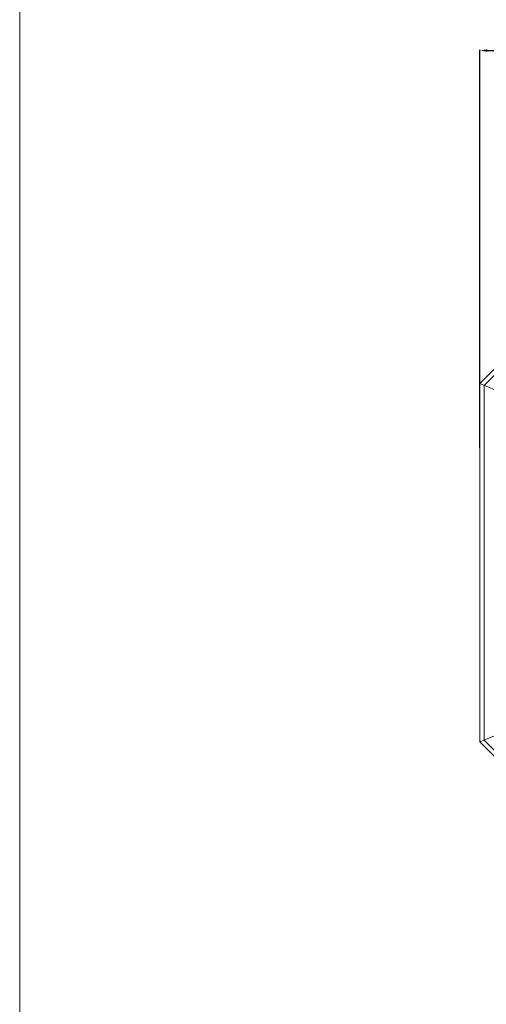
# Model space of a CAD drawing. Units: millimetres. Extents: x 20241 to 22741, y -2090 to 410.
# Drawn here: x 20241 to 20673, y -1249 to -338 of the extents above; entities that cross this region are included whole.
import ezdxf

# ---------------------------------------------------------------- set-up
doc = ezdxf.new("R2010")
doc.units = ezdxf.units.MM
doc.header["$MEASUREMENT"] = 0
doc.layers.get('0').update_dxf_attribs({"lineweight": 5})
doc.styles.add('Arial', font='arial.ttf')
doc.dimstyles.new('Default', dxfattribs={"dimtxt": 10, "dimasz": 7, "dimexe": 0.5, "dimexo": 0.5, "dimgap": 0.25, "dimtad": 1, "dimtoh": 1, "dimdec": 0, "dimzin": 1, "dimdsep": 46, "dimtxsty": 'Arial', "dimcen": 0.5, "dimazin": 0, "dimtfac": 1, "dimtdec": 4, "dimtix": 1, "dimtmove": 1, "dimatfit": 3, "dimfxl": 1, "dimtolj": 1, "dimtzin": 1, "dimarcsym": 0})

# ---------------------------------------------------------------- blocks, each defined once
blk = doc.blocks.new('*D4')
at = {"color": 0, "lineweight": -2, "transparency": 16777216}
for p, q in [((20666.95, -734.21), (20666.95, -366.29)), ((20673.95, -366.79), (21459.95, -366.79)), ((21466.95, -734.21), (21466.95, -366.29))]:
    blk.add_line(p, q, dxfattribs=at)
at = {"color": 0, "transparency": 16777216}
for points in [[(20673.95, -365.62), (20673.95, -367.96), (20666.95, -366.79)], [(21459.95, -365.62), (21459.95, -367.96), (21466.95, -366.79)]]:
    blk.add_solid(points, dxfattribs=at)
at = {"layer": 'Defpoints', "color": 0, "transparency": 16777216}
for p in [(21466.95, -366.79), (20666.95, -734.71), (21466.95, -734.71)]:
    blk.add_point(p, dxfattribs=at)
at = {"color": 0, "transparency": 16777216, "insert": (21066.95, -361.44), "char_height": 10, "attachment_point": 5, "style": 'Arial'}
blk.add_mtext('\\A1;800', dxfattribs=at)
blk = doc.blocks.new('RM-033')
for p, q in [((20901.27, -440.39), (20666.95, -674.71)), ((20901.27, -440.39), (20666.95, -674.71)), ((20670.95, -676.36), (20902.92, -444.39)), ((20666.95, -674.71), (20688.95, -683.82)), ((20666.95, -1006.08), (20666.95, -674.71)), ((20666.95, -674.71), (20688.95, -683.82)), ((20666.95, -674.71), (20666.95, -840.39)), ((20670.95, -676.36), (20670.95, -1004.42)), ((20666.95, -840.39), (20666.95, -1006.08)), ((20666.95, -1006.08), (20688.95, -996.96)), ((20901.27, -1240.39), (20666.95, -1006.08)), ((20666.95, -1006.08), (20901.27, -1240.39)), ((20670.95, -1004.42), (20902.92, -1236.39))]:
    blk.add_line(p, q)

msp = doc.modelspace()

# ---------------------------------------------------------------- linework, layer by layer
msp.add_lwpolyline([(20241.34, -2090.13), (22741.34, -2090.13), (22741.34, 409.87), (20241.34, 409.87)], close=True)

# ---------------------------------------------------------------- block references
msp.add_blockref('RM-033', (0, 0))

# ---------------------------------------------------------------- dimensions: what is measured, and where the dimension line sits
dim = msp.add_linear_dim(base=(21466.95, -366.79), p1=(20666.95, -734.71), p2=(21466.95, -734.71), dimstyle='Default')
dim.commit()
dim.dimension.update_dxf_attribs({"geometry": '*D4', "text_midpoint": (21066.95, -361.44)})

doc.saveas('drawing.dxf')
